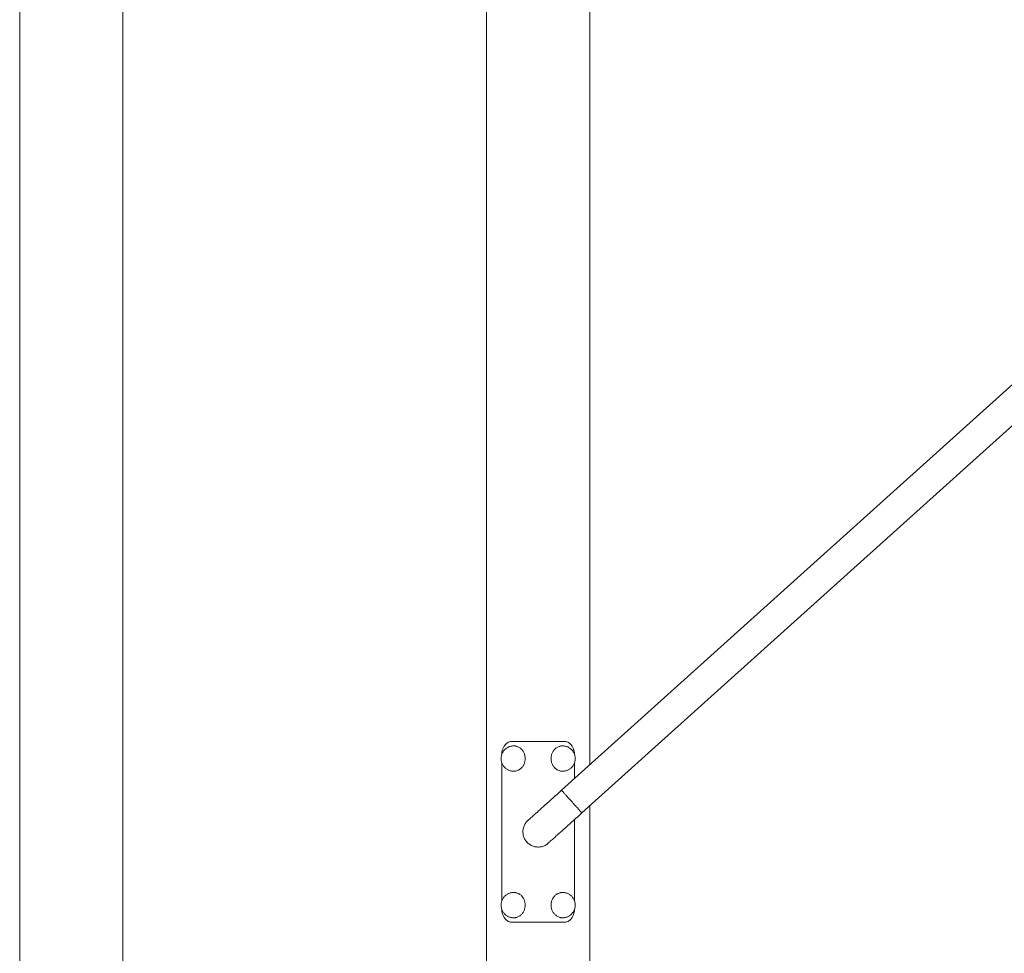
# Model space of a CAD drawing. Units: millimetres. Extents: x -10893 to -4806, y -5463 to 2060.
# Drawn here: x -7906 to -6817, y 291 to 1323 of the extents above; entities that cross this region are included whole.
import ezdxf

# ---------------------------------------------------------------- set-up
doc = ezdxf.new("R2010")
doc.units = ezdxf.units.MM
doc.header["$MEASUREMENT"] = 0
doc.layers.add('Wnętrze - Umeblowanie', color=7, linetype='Continuous')
doc.layers.add('Wnętrze - Umeblowanie_Nr_pióra__1', color=7, linetype='Continuous', lineweight=13)

# ---------------------------------------------------------------- blocks, each defined once
blk = doc.blocks.new('ElemPrzekroju_1')
at = {"layer": 'Wnętrze - Umeblowanie_Nr_pióra__1', "linetype": 'Continuous'}
for p, q in [((-7906.4, 1790), (-7906.4, 65)), ((-7792.4, 1790), (-7792.4, 65))]:
    blk.add_line(p, q, dxfattribs=at)
blk = doc.blocks.new('ElemPrzekroju_8')
at = {"layer": 'Wnętrze - Umeblowanie_Nr_pióra__1', "linetype": 'Continuous'}
for p, q in [((-7389.9, 1651), (-7389.9, 65)), ((-7275.9, 1462.4), (-7275.9, 499.2)), ((-7275.9, 453.8), (-7275.9, 65))]:
    blk.add_line(p, q, dxfattribs=at)
blk = doc.blocks.new('ElemPrzekroju_10')
at = {"layer": 'Wnętrze - Umeblowanie_Nr_pióra__1', "linetype": 'Continuous'}
for p, q in [((-6367.1, 1317.5), (-7307.1, 471.1)), ((-6366.9, 1317.2), (-6366.9, 1317.2)), ((-6366.8, 1317.1), (-6366.8, 1317.1)), ((-6366.6, 1316.8), (-6366.6, 1316.8)), ((-6366.4, 1316.6), (-6366.3, 1316.6)), ((-6366.1, 1316.3), (-6366.1, 1316.3)), ((-6365.7, 1315.9), (-6365.7, 1315.9)), ((-6365.4, 1315.5), (-6365.4, 1315.5)), ((-6365, 1315.1), (-6365, 1315.1)), ((-6364.6, 1314.6), (-6364.6, 1314.6)), ((-6364.1, 1314.1), (-6364.1, 1314.1)), ((-6363.6, 1313.5), (-6363.6, 1313.5)), ((-6363.1, 1312.9), (-6363.1, 1312.9)), ((-6362.5, 1312.3), (-6362.5, 1312.3)), ((-6361.9, 1311.6), (-6361.9, 1311.6)), ((-6361.3, 1311), (-6361.3, 1311)), ((-6360.7, 1310.3), (-6360.7, 1310.3)), ((-6360, 1309.5), (-6360, 1309.5)), ((-6359.4, 1308.8), (-6359.4, 1308.8)), ((-6358.7, 1308.1), (-6358.7, 1308)), ((-6358, 1307.3), (-6358, 1307.3)), ((-6357.3, 1306.5), (-6357.3, 1306.5)), ((-6356.6, 1305.7), (-6356.6, 1305.7)), ((-6355.9, 1304.9), (-6355.9, 1304.9)), ((-6355.2, 1304.2), (-6355.2, 1304.1)), ((-6354.5, 1303.4), (-6354.5, 1303.4)), ((-6353.8, 1302.6), (-6353.8, 1302.6)), ((-6353.1, 1301.8), (-6353.1, 1301.8)), ((-6352.4, 1301.1), (-6352.4, 1301.1)), ((-6351.7, 1300.3), (-6351.7, 1300.3)), ((-6351.1, 1299.6), (-6351.1, 1299.6)), ((-6350.4, 1298.9), (-6350.4, 1298.9)), ((-6349.8, 1298.2), (-6349.8, 1298.2)), ((-6349.2, 1297.6), (-6349.2, 1297.6)), ((-6348.7, 1297), (-6348.7, 1297)), ((-6348.2, 1296.4), (-6348.1, 1296.4)), ((-6344.6, 1292.4), (-7284.5, 446.1)), ((-6347.6, 1295.8), (-6347.6, 1295.8)), ((-6347.2, 1295.3), (-6347.2, 1295.3)), ((-6346.7, 1294.8), (-6346.7, 1294.8)), ((-6346.3, 1294.4), (-6346.3, 1294.4)), ((-6346, 1294), (-6346, 1294)), ((-6345.7, 1293.6), (-6345.7, 1293.6)), ((-6345.4, 1293.3), (-6345.4, 1293.3)), ((-6345.1, 1293), (-6345.1, 1293)), ((-6344.9, 1292.8), (-6344.9, 1292.8)), ((-6344.8, 1292.6), (-6344.8, 1292.6)), ((-6344.7, 1292.5), (-6344.7, 1292.5)), ((-6344.7, 1292.5), (-6344.6, 1292.4)), ((-6344.6, 1292.4), (-6344.6, 1292.4)), ((-7307.1, 471.1), (-7307.1, 471.1)), ((-7307.1, 471.1), (-7307, 471)), ((-7307, 471), (-7306.9, 470.9)), ((-7306.9, 470.9), (-7306.7, 470.7)), ((-7306.7, 470.7), (-7306.5, 470.5)), ((-7306.5, 470.5), (-7306.3, 470.2)), ((-7306.3, 470.2), (-7306, 469.9)), ((-7306, 469.9), (-7305.7, 469.6)), ((-7305.7, 469.6), (-7305.3, 469.2)), ((-7305.3, 469.2), (-7304.9, 468.7)), ((-7304.9, 468.7), (-7304.5, 468.3)), ((-7304.5, 468.3), (-7304, 467.7)), ((-7304, 467.7), (-7303.5, 467.2)), ((-7303.5, 467.2), (-7303, 466.6)), ((-7303, 466.6), (-7302.4, 466)), ((-7302.4, 466), (-7301.9, 465.3)), ((-7301.9, 465.3), (-7301.2, 464.6)), ((-7301.2, 464.6), (-7300.6, 463.9)), ((-7300.6, 463.9), (-7300, 463.2)), ((-7300, 463.2), (-7299.3, 462.5)), ((-7299.3, 462.5), (-7298.6, 461.7)), ((-7298.6, 461.7), (-7297.9, 460.9)), ((-7297.9, 460.9), (-7297.2, 460.2)), ((-7297.2, 460.2), (-7296.5, 459.4)), ((-7296.5, 459.4), (-7295.8, 458.6)), ((-7295.8, 458.6), (-7295.1, 457.8)), ((-7295.1, 457.8), (-7294.4, 457)), ((-7294.4, 457), (-7293.7, 456.3)), ((-7293.7, 456.3), (-7293, 455.5)), ((-7293, 455.5), (-7292.3, 454.7)), ((-7292.3, 454.7), (-7291.7, 454)), ((-7291.7, 454), (-7291, 453.3)), ((-7291, 453.3), (-7290.4, 452.6)), ((-7290.4, 452.6), (-7289.8, 451.9)), ((-7289.8, 451.9), (-7289.2, 451.2)), ((-7289.2, 451.2), (-7288.6, 450.6)), ((-7288.6, 450.6), (-7288.1, 450)), ((-7288.1, 450), (-7287.6, 449.5)), ((-7287.6, 449.5), (-7287.1, 449)), ((-7287.1, 449), (-7286.7, 448.5)), ((-7286.7, 448.5), (-7286.3, 448)), ((-7286.3, 448), (-7285.9, 447.6)), ((-7285.9, 447.6), (-7285.6, 447.3)), ((-7285.6, 447.3), (-7285.3, 447)), ((-7285.3, 447), (-7285.1, 446.7)), ((-7285.1, 446.7), (-7284.9, 446.5)), ((-7284.9, 446.5), (-7284.7, 446.3)), ((-7284.7, 446.3), (-7284.6, 446.2)), ((-7284.6, 446.2), (-7284.6, 446.1)), ((-7284.6, 446.1), (-7284.5, 446.1))]:
    blk.add_line(p, q, dxfattribs=at)
blk = doc.blocks.new('ElemPrzekroju_14')
at = {"layer": 'Wnętrze - Umeblowanie_Nr_pióra__1', "linetype": 'Continuous'}
for p, q in [((-7311.7, 466.9), (-7309.4, 469)), ((-7309.4, 469), (-7307.1, 471.1)), ((-7322.9, 456.9), (-7320.8, 458.8)), ((-7320.8, 458.8), (-7318.6, 460.8)), ((-7318.6, 460.8), (-7316.3, 462.8)), ((-7316.3, 462.8), (-7314.1, 464.9)), ((-7314.1, 464.9), (-7311.7, 466.9)), ((-7335.7, 445.3), (-7334.2, 446.7)), ((-7334.2, 446.7), (-7332.5, 448.2)), ((-7332.5, 448.2), (-7330.8, 449.8)), ((-7330.8, 449.8), (-7328.9, 451.5)), ((-7328.9, 451.5), (-7327, 453.2)), ((-7327, 453.2), (-7325, 455)), ((-7325, 455), (-7322.9, 456.9)), ((-7346.4, 435.3), (-7345.7, 436.2)), ((-7345.7, 436.2), (-7345, 436.9)), ((-7345, 436.9), (-7344.2, 437.7)), ((-7344.2, 437.7), (-7344, 437.9)), ((-7344.2, 437.7), (-7344.2, 437.7)), ((-7344, 437.9), (-7343.6, 438.3)), ((-7343.6, 438.3), (-7343.1, 438.7)), ((-7343.1, 438.7), (-7342.4, 439.3)), ((-7342.4, 439.3), (-7341.6, 440)), ((-7341.6, 440), (-7340.7, 440.9)), ((-7340.7, 440.9), (-7339.7, 441.8)), ((-7339.7, 441.8), (-7338.5, 442.9)), ((-7338.5, 442.9), (-7337.2, 444.1)), ((-7337.2, 444.1), (-7335.7, 445.3)), ((-7298.2, 433.8), (-7296, 435.7)), ((-7296, 435.7), (-7293.8, 437.8)), ((-7293.8, 437.8), (-7291.5, 439.8)), ((-7291.5, 439.8), (-7289.2, 441.9)), ((-7289.2, 441.9), (-7286.9, 444)), ((-7286.9, 444), (-7284.5, 446.1)), ((-7349.8, 426.6), (-7349.6, 427.6)), ((-7349.8, 425.5), (-7349.8, 426.6)), ((-7349.8, 424.4), (-7349.8, 425.5)), ((-7349.6, 427.6), (-7349.5, 428.6)), ((-7349.5, 428.6), (-7349.2, 429.7)), ((-7349.2, 429.7), (-7348.9, 430.7)), ((-7348.9, 430.7), (-7348.5, 431.7)), ((-7348.5, 431.7), (-7348.1, 432.6)), ((-7348.1, 432.6), (-7347.6, 433.6)), ((-7347.6, 433.6), (-7347, 434.5)), ((-7347, 434.5), (-7346.4, 435.3)), ((-7308.2, 424.8), (-7306.4, 426.4)), ((-7306.4, 426.4), (-7304.4, 428.2)), ((-7304.4, 428.2), (-7302.4, 430)), ((-7302.4, 430), (-7300.4, 431.8)), ((-7300.4, 431.8), (-7298.2, 433.8)), ((-7349.7, 423.4), (-7349.8, 424.4)), ((-7349.6, 422.3), (-7349.7, 423.4)), ((-7349.4, 421.3), (-7349.6, 422.3)), ((-7349.1, 420.3), (-7349.4, 421.3)), ((-7348.8, 419.3), (-7349.1, 420.3)), ((-7348.4, 418.3), (-7348.8, 419.3)), ((-7347.9, 417.3), (-7348.4, 418.3)), ((-7347.4, 416.4), (-7347.9, 417.3)), ((-7346.8, 415.5), (-7347.4, 416.4)), ((-7346.2, 414.7), (-7346.8, 415.5)), ((-7345.5, 413.9), (-7346.2, 414.7)), ((-7320.5, 413.7), (-7319.9, 414.3)), ((-7319.9, 414.3), (-7319.1, 415)), ((-7319.1, 415), (-7318.2, 415.8)), ((-7318.2, 415.8), (-7317.1, 416.8)), ((-7317.1, 416.8), (-7315.9, 417.8)), ((-7315.9, 417.8), (-7314.6, 419)), ((-7314.6, 419), (-7313.2, 420.3)), ((-7313.2, 420.3), (-7311.6, 421.7)), ((-7311.6, 421.7), (-7310, 423.2)), ((-7310, 423.2), (-7308.2, 424.8)), ((-7344.8, 413.1), (-7345.5, 413.9)), ((-7344, 412.4), (-7344.8, 413.1)), ((-7343.2, 411.7), (-7344, 412.4)), ((-7342.3, 411.1), (-7343.2, 411.7)), ((-7341.4, 410.6), (-7342.3, 411.1)), ((-7340.5, 410.1), (-7341.4, 410.6)), ((-7339.5, 409.6), (-7340.5, 410.1)), ((-7338.5, 409.2), (-7339.5, 409.6)), ((-7337.5, 408.9), (-7338.5, 409.2)), ((-7336.5, 408.7), (-7337.5, 408.9)), ((-7335.4, 408.5), (-7336.5, 408.7)), ((-7334.4, 408.4), (-7335.4, 408.5)), ((-7333.3, 408.3), (-7334.4, 408.4)), ((-7332.3, 408.3), (-7333.3, 408.3)), ((-7331.2, 408.4), (-7332.3, 408.3)), ((-7330.2, 408.5), (-7331.2, 408.4)), ((-7329.1, 408.7), (-7330.2, 408.5)), ((-7328.1, 409), (-7329.1, 408.7)), ((-7327.1, 409.4), (-7328.1, 409)), ((-7326.1, 409.8), (-7327.1, 409.4)), ((-7325.2, 410.2), (-7326.1, 409.8)), ((-7324.2, 410.7), (-7325.2, 410.2)), ((-7323.4, 411.3), (-7324.2, 410.7)), ((-7322.5, 411.9), (-7323.4, 411.3)), ((-7321.7, 412.6), (-7322.5, 411.9)), ((-7321.7, 412.6), (-7321.6, 412.7)), ((-7321.6, 412.7), (-7321.4, 412.9)), ((-7321.4, 412.9), (-7321, 413.2)), ((-7321, 413.2), (-7320.5, 413.7))]:
    blk.add_line(p, q, dxfattribs=at)
blk = doc.blocks.new('ElemPrzekroju_15')
at = {"layer": 'Wnętrze - Umeblowanie_Nr_pióra__1', "linetype": 'Continuous'}
for p, q in [((-7367.5, 523.1), (-7369.2, 521.6)), ((-7365.7, 524.3), (-7367.5, 523.1)), ((-7365.6, 524.3), (-7365.7, 524.3)), ((-7363.5, 524.9), (-7365.6, 524.3)), ((-7361.1, 525.2), (-7363.5, 524.9)), ((-7357, 525.2), (-7361.1, 525.2)), ((-7347.7, 525.2), (-7357, 525.2)), ((-7337.9, 525.2), (-7347.7, 525.2)), ((-7327.9, 525.2), (-7337.9, 525.2)), ((-7318.1, 525.2), (-7327.9, 525.2)), ((-7308.8, 525.2), (-7318.1, 525.2)), ((-7304.8, 525.2), (-7308.8, 525.2)), ((-7304.8, 525.2), (-7302.5, 524.9)), ((-7302.5, 524.9), (-7300.2, 524.3)), ((-7300.2, 524.3), (-7298.4, 523.1)), ((-7300.2, 524.3), (-7300.2, 524.3)), ((-7298.4, 523.1), (-7296.7, 521.6)), ((-7373.1, 512.8), (-7373.2, 511.3)), ((-7372.6, 515.3), (-7373.1, 512.8)), ((-7371.8, 517.7), (-7372.6, 515.3)), ((-7370.6, 519.8), (-7371.8, 517.7)), ((-7369.2, 521.6), (-7370.6, 519.8)), ((-7296.7, 521.6), (-7295.3, 519.8)), ((-7295.3, 519.8), (-7294.2, 517.7)), ((-7294.2, 517.7), (-7293.3, 515.3)), ((-7293.3, 515.3), (-7292.8, 512.8)), ((-7292.8, 512.8), (-7292.7, 510.8)), ((-7373.2, 511.3), (-7373.3, 510.6)), ((-7373.3, 348.4), (-7373.3, 501.8)), ((-7292.6, 484.2), (-7292.6, 501.7)), ((-7292.6, 348.5), (-7292.6, 438.8)), ((-7373.2, 339), (-7373.3, 339.7)), ((-7373.2, 339), (-7373.1, 337.6)), ((-7292.8, 337.6), (-7292.7, 339.5)), ((-7372.6, 335), (-7373.1, 337.6)), ((-7371.8, 332.7), (-7372.6, 335)), ((-7370.6, 330.5), (-7371.8, 332.7)), ((-7369.2, 328.7), (-7370.6, 330.5)), ((-7367.5, 327.2), (-7369.2, 328.7)), ((-7365.7, 326.1), (-7367.5, 327.2)), ((-7300.2, 326.1), (-7298.4, 327.2)), ((-7298.4, 327.2), (-7296.7, 328.7)), ((-7296.7, 328.7), (-7295.3, 330.5)), ((-7295.3, 330.5), (-7294.2, 332.7)), ((-7294.2, 332.7), (-7293.3, 335)), ((-7293.3, 335), (-7292.8, 337.6)), ((-7365.6, 326), (-7365.7, 326.1)), ((-7365.6, 326), (-7363.5, 325.4)), ((-7361.1, 325.2), (-7363.5, 325.4)), ((-7357, 325.2), (-7361.1, 325.2)), ((-7347.7, 325.2), (-7357, 325.2)), ((-7337.9, 325.2), (-7347.7, 325.2)), ((-7327.9, 325.2), (-7337.9, 325.2)), ((-7318.1, 325.2), (-7327.9, 325.2)), ((-7308.8, 325.2), (-7318.1, 325.2)), ((-7304.8, 325.2), (-7308.8, 325.2)), ((-7304.8, 325.2), (-7302.5, 325.4)), ((-7302.5, 325.4), (-7300.2, 326.1)), ((-7300.2, 326.1), (-7300.2, 326.1))]:
    blk.add_line(p, q, dxfattribs=at)
blk = doc.blocks.new('ElemPrzekroju_16')
at = {"layer": 'Wnętrze - Umeblowanie_Nr_pióra__1', "linetype": 'Continuous'}
for p, q in [((-7357.6, 520.2), (-7360, 520.2)), ((-7357.6, 492.2), (-7360, 492.2))]:
    blk.add_line(p, q, dxfattribs=at)
blk = doc.blocks.new('ElemPrzekroju_17')
at = {"layer": 'Wnętrze - Umeblowanie_Nr_pióra__1', "linetype": 'Continuous'}
for p, q in [((-7372.5, 512.4), (-7372.9, 511.7)), ((-7372.1, 513.2), (-7372.5, 512.4)), ((-7371.7, 513.8), (-7372.1, 513.2)), ((-7371.7, 513.8), (-7371.6, 514)), ((-7371.1, 514.7), (-7371.6, 514)), ((-7370.6, 515.3), (-7371.1, 514.7)), ((-7370.1, 515.9), (-7370.6, 515.3)), ((-7369.5, 516.4), (-7370.1, 515.9)), ((-7369.5, 516.4), (-7369.3, 516.6)), ((-7368.7, 517.1), (-7369.3, 516.6)), ((-7368.1, 517.6), (-7368.7, 517.1)), ((-7367.4, 518.1), (-7368.1, 517.6)), ((-7367.4, 518.1), (-7367.1, 518.2)), ((-7366.4, 518.6), (-7367.1, 518.2)), ((-7365.7, 519), (-7366.4, 518.6)), ((-7365.7, 519), (-7365.4, 519.1)), ((-7364.6, 519.4), (-7365.4, 519.1)), ((-7363.9, 519.6), (-7364.6, 519.4)), ((-7363.1, 519.8), (-7363.9, 519.6)), ((-7363.1, 519.8), (-7362.8, 519.9)), ((-7362, 520), (-7362.8, 519.9)), ((-7361.2, 520.1), (-7362, 520)), ((-7361.2, 520.1), (-7360.8, 520.2)), ((-7360, 520.2), (-7360.8, 520.2)), ((-7359.2, 520.2), (-7360, 520.2)), ((-7358.4, 520.1), (-7359.2, 520.2)), ((-7357.6, 519.9), (-7358.4, 520.1)), ((-7356.8, 519.7), (-7357.6, 519.9)), ((-7356.1, 519.5), (-7356.8, 519.7)), ((-7355.3, 519.2), (-7356.1, 519.5)), ((-7354.6, 518.8), (-7355.3, 519.2)), ((-7353.9, 518.4), (-7354.6, 518.8)), ((-7353.2, 518), (-7353.9, 518.4)), ((-7352.5, 517.5), (-7353.2, 518)), ((-7351.9, 517), (-7352.5, 517.5)), ((-7351.3, 516.4), (-7351.9, 517)), ((-7350.7, 515.8), (-7351.3, 516.4)), ((-7350.2, 515.1), (-7350.7, 515.8)), ((-7349.7, 514.4), (-7350.2, 515.1)), ((-7349.2, 513.7), (-7349.7, 514.4)), ((-7348.8, 512.9), (-7349.2, 513.7)), ((-7348.5, 512.1), (-7348.8, 512.9)), ((-7348.1, 511.3), (-7348.5, 512.1)), ((-7373.9, 507.8), (-7374, 507)), ((-7374, 507), (-7374, 506.2)), ((-7374, 506.2), (-7374, 505.4)), ((-7374, 505.4), (-7373.9, 504.6)), ((-7373.8, 508.6), (-7373.9, 507.8)), ((-7373.9, 504.6), (-7373.8, 503.8)), ((-7373.6, 509.3), (-7373.8, 508.6)), ((-7373.8, 503.8), (-7373.6, 503)), ((-7373.4, 510.1), (-7373.6, 509.3)), ((-7373.6, 503), (-7373.4, 502.3)), ((-7373.2, 511), (-7373.4, 510.2)), ((-7373.4, 510.1), (-7373.4, 510.2)), ((-7373.4, 502.3), (-7373.4, 502.2)), ((-7373.4, 502.2), (-7373.2, 501.4)), ((-7372.9, 511.7), (-7373.2, 511)), ((-7373.2, 501.4), (-7372.9, 500.6)), ((-7348.5, 500.2), (-7348.1, 501)), ((-7347.9, 510.5), (-7348.1, 511.3)), ((-7348.1, 501), (-7347.9, 501.9)), ((-7347.6, 509.7), (-7347.9, 510.5)), ((-7347.9, 501.9), (-7347.6, 502.7)), ((-7347.5, 508.8), (-7347.6, 509.7)), ((-7347.6, 502.7), (-7347.5, 503.6)), ((-7347.3, 507.9), (-7347.5, 508.8)), ((-7347.5, 503.6), (-7347.3, 504.4)), ((-7347.3, 507.1), (-7347.3, 507.9)), ((-7347.2, 506.2), (-7347.3, 507.1)), ((-7347.3, 505.3), (-7347.2, 506.2)), ((-7347.3, 504.4), (-7347.3, 505.3)), ((-7372.9, 500.6), (-7372.5, 499.9)), ((-7372.5, 499.9), (-7372.1, 499.2)), ((-7372.1, 499.2), (-7371.7, 498.5)), ((-7371.7, 498.5), (-7371.6, 498.4)), ((-7371.6, 498.4), (-7371.1, 497.7)), ((-7371.1, 497.7), (-7370.6, 497.1)), ((-7370.6, 497.1), (-7370.1, 496.5)), ((-7370.1, 496.5), (-7369.5, 495.9)), ((-7369.5, 495.9), (-7369.3, 495.7)), ((-7369.3, 495.7), (-7368.7, 495.2)), ((-7368.7, 495.2), (-7368.1, 494.7)), ((-7368.1, 494.7), (-7367.4, 494.3)), ((-7367.4, 494.3), (-7367.1, 494.1)), ((-7367.1, 494.1), (-7366.4, 493.7)), ((-7366.4, 493.7), (-7365.7, 493.4)), ((-7365.7, 493.4), (-7365.4, 493.3)), ((-7365.4, 493.3), (-7364.6, 493)), ((-7364.6, 493), (-7363.9, 492.7)), ((-7363.9, 492.7), (-7363.1, 492.5)), ((-7363.1, 492.5), (-7362.8, 492.5)), ((-7362.8, 492.5), (-7362, 492.3)), ((-7362, 492.3), (-7361.2, 492.2)), ((-7361.2, 492.2), (-7360.8, 492.2)), ((-7360.8, 492.2), (-7360, 492.2)), ((-7360, 492.2), (-7359.2, 492.2)), ((-7359.2, 492.2), (-7358.4, 492.3)), ((-7358.4, 492.3), (-7357.6, 492.4)), ((-7357.6, 492.4), (-7356.8, 492.6)), ((-7356.8, 492.6), (-7356.1, 492.9)), ((-7356.1, 492.9), (-7355.3, 493.2)), ((-7355.3, 493.2), (-7354.6, 493.5)), ((-7354.6, 493.5), (-7353.9, 493.9)), ((-7353.9, 493.9), (-7353.2, 494.4)), ((-7353.2, 494.4), (-7352.5, 494.9)), ((-7352.5, 494.9), (-7351.9, 495.4)), ((-7351.9, 495.4), (-7351.3, 496)), ((-7351.3, 496), (-7350.7, 496.6)), ((-7350.7, 496.6), (-7350.2, 497.3)), ((-7350.2, 497.3), (-7349.7, 497.9)), ((-7349.7, 497.9), (-7349.2, 498.7)), ((-7349.2, 498.7), (-7348.8, 499.4)), ((-7348.8, 499.4), (-7348.5, 500.2))]:
    blk.add_line(p, q, dxfattribs=at)
blk = doc.blocks.new('ElemPrzekroju_18')
at = {"layer": 'Wnętrze - Umeblowanie_Nr_pióra__1', "linetype": 'Continuous'}
for p, q in [((-7357.6, 358.1), (-7360, 358.1)), ((-7357.6, 330.1), (-7360, 330.1))]:
    blk.add_line(p, q, dxfattribs=at)
blk = doc.blocks.new('ElemPrzekroju_19')
at = {"layer": 'Wnętrze - Umeblowanie_Nr_pióra__1', "linetype": 'Continuous'}
for p, q in [((-7373.1, 348.9), (-7373.4, 348.1)), ((-7372.8, 349.6), (-7373.1, 348.9)), ((-7372.5, 350.4), (-7372.8, 349.6)), ((-7372.1, 351.1), (-7372.5, 350.4)), ((-7371.7, 351.7), (-7372.1, 351.1)), ((-7371.7, 351.7), (-7371.6, 351.9)), ((-7371.1, 352.6), (-7371.6, 351.9)), ((-7370.6, 353.2), (-7371.1, 352.6)), ((-7370.1, 353.8), (-7370.6, 353.2)), ((-7369.5, 354.3), (-7370.1, 353.8)), ((-7369.5, 354.3), (-7369.3, 354.5)), ((-7368.7, 355.1), (-7369.3, 354.5)), ((-7368, 355.5), (-7368.7, 355.1)), ((-7367.4, 356), (-7368, 355.5)), ((-7367.4, 356), (-7367.1, 356.1)), ((-7366.4, 356.5), (-7367.1, 356.1)), ((-7365.7, 356.9), (-7366.4, 356.5)), ((-7365.7, 356.9), (-7365.4, 357)), ((-7364.6, 357.3), (-7365.4, 357)), ((-7363.9, 357.5), (-7364.6, 357.3)), ((-7363.1, 357.7), (-7363.9, 357.5)), ((-7363.1, 357.7), (-7362.7, 357.8)), ((-7362, 358), (-7362.7, 357.8)), ((-7361.2, 358), (-7362, 358)), ((-7361.2, 358), (-7360.8, 358.1)), ((-7360, 358.1), (-7360.8, 358.1)), ((-7359.2, 358.1), (-7360, 358.1)), ((-7358.4, 358), (-7359.2, 358.1)), ((-7357.6, 357.8), (-7358.4, 358)), ((-7356.8, 357.6), (-7357.6, 357.8)), ((-7356.1, 357.4), (-7356.8, 357.6)), ((-7355.3, 357.1), (-7356.1, 357.4)), ((-7354.6, 356.8), (-7355.3, 357.1)), ((-7353.9, 356.4), (-7354.6, 356.8)), ((-7353.2, 355.9), (-7353.9, 356.4)), ((-7352.5, 355.4), (-7353.2, 355.9)), ((-7351.9, 354.9), (-7352.5, 355.4)), ((-7351.3, 354.3), (-7351.9, 354.9)), ((-7350.7, 353.7), (-7351.3, 354.3)), ((-7350.2, 353), (-7350.7, 353.7)), ((-7349.7, 352.3), (-7350.2, 353)), ((-7349.2, 351.6), (-7349.7, 352.3)), ((-7348.8, 350.8), (-7349.2, 351.6)), ((-7348.5, 350), (-7348.8, 350.8)), ((-7348.1, 349.2), (-7348.5, 350)), ((-7347.9, 348.4), (-7348.1, 349.2)), ((-7373.9, 345.7), (-7374, 344.9)), ((-7374, 344.9), (-7374, 344.1)), ((-7374, 344.1), (-7374, 343.3)), ((-7374, 343.3), (-7373.9, 342.5)), ((-7373.8, 346.5), (-7373.9, 345.7)), ((-7373.9, 342.5), (-7373.8, 341.7)), ((-7373.6, 347.2), (-7373.8, 346.5)), ((-7373.8, 341.7), (-7373.6, 340.9)), ((-7373.4, 348), (-7373.6, 347.2)), ((-7373.6, 340.9), (-7373.4, 340.2)), ((-7373.4, 348), (-7373.4, 348.1)), ((-7373.4, 340.2), (-7373.4, 340.1)), ((-7373.4, 340.1), (-7373.1, 339.3)), ((-7373.1, 339.3), (-7372.8, 338.5)), ((-7372.8, 338.5), (-7372.5, 337.8)), ((-7372.5, 337.8), (-7372.1, 337.1)), ((-7348.8, 337.3), (-7348.5, 338.1)), ((-7348.5, 338.1), (-7348.1, 338.9)), ((-7348.1, 338.9), (-7347.9, 339.8)), ((-7347.6, 347.6), (-7347.9, 348.4)), ((-7347.9, 339.8), (-7347.6, 340.6)), ((-7347.5, 346.7), (-7347.6, 347.6)), ((-7347.6, 340.6), (-7347.5, 341.5)), ((-7347.3, 345.8), (-7347.5, 346.7)), ((-7347.5, 341.5), (-7347.3, 342.3)), ((-7347.3, 345), (-7347.3, 345.8)), ((-7347.2, 344.1), (-7347.3, 345)), ((-7347.3, 343.2), (-7347.2, 344.1)), ((-7347.3, 342.3), (-7347.3, 343.2)), ((-7372.1, 337.1), (-7371.7, 336.4)), ((-7371.7, 336.4), (-7371.6, 336.3)), ((-7371.6, 336.3), (-7371.1, 335.6)), ((-7371.1, 335.6), (-7370.6, 335)), ((-7370.6, 335), (-7370.1, 334.4)), ((-7370.1, 334.4), (-7369.5, 333.8)), ((-7369.5, 333.8), (-7369.3, 333.6)), ((-7369.3, 333.6), (-7368.7, 333.1)), ((-7368.7, 333.1), (-7368, 332.6)), ((-7368, 332.6), (-7367.4, 332.2)), ((-7367.4, 332.2), (-7367.1, 332)), ((-7367.1, 332), (-7366.4, 331.6)), ((-7366.4, 331.6), (-7365.7, 331.3)), ((-7365.7, 331.3), (-7365.4, 331.2)), ((-7365.4, 331.2), (-7364.6, 330.9)), ((-7364.6, 330.9), (-7363.9, 330.6)), ((-7363.9, 330.6), (-7363.1, 330.4)), ((-7363.1, 330.4), (-7362.7, 330.4)), ((-7362.7, 330.4), (-7362, 330.2)), ((-7362, 330.2), (-7361.2, 330.1)), ((-7361.2, 330.1), (-7360.8, 330.1)), ((-7360.8, 330.1), (-7360, 330.1)), ((-7360, 330.1), (-7359.2, 330.1)), ((-7359.2, 330.1), (-7358.4, 330.2)), ((-7358.4, 330.2), (-7357.6, 330.3)), ((-7357.6, 330.3), (-7356.8, 330.5)), ((-7356.8, 330.5), (-7356.1, 330.8)), ((-7356.1, 330.8), (-7355.3, 331.1)), ((-7355.3, 331.1), (-7354.6, 331.4)), ((-7354.6, 331.4), (-7353.9, 331.8)), ((-7353.9, 331.8), (-7353.2, 332.3)), ((-7353.2, 332.3), (-7352.5, 332.8)), ((-7352.5, 332.8), (-7351.9, 333.3)), ((-7351.9, 333.3), (-7351.3, 333.9)), ((-7351.3, 333.9), (-7350.7, 334.5)), ((-7350.7, 334.5), (-7350.2, 335.2)), ((-7350.2, 335.2), (-7349.7, 335.9)), ((-7349.7, 335.9), (-7349.2, 336.6)), ((-7349.2, 336.6), (-7348.8, 337.3))]:
    blk.add_line(p, q, dxfattribs=at)
blk = doc.blocks.new('ElemPrzekroju_20')
at = {"layer": 'Wnętrze - Umeblowanie_Nr_pióra__1', "linetype": 'Continuous'}
for p, q in [((-7308.3, 520.2), (-7305.9, 520.2)), ((-7308.3, 492.2), (-7305.9, 492.2))]:
    blk.add_line(p, q, dxfattribs=at)
blk = doc.blocks.new('ElemPrzekroju_21')
at = {"layer": 'Wnętrze - Umeblowanie_Nr_pióra__1', "linetype": 'Continuous'}
for p, q in [((-7317.7, 511.3), (-7317.4, 512.1)), ((-7317.4, 512.1), (-7317.1, 512.9)), ((-7317.1, 512.9), (-7316.7, 513.7)), ((-7316.7, 513.7), (-7316.2, 514.4)), ((-7316.2, 514.4), (-7315.7, 515.1)), ((-7315.7, 515.1), (-7315.2, 515.8)), ((-7315.2, 515.8), (-7314.6, 516.4)), ((-7314.6, 516.4), (-7314, 517)), ((-7314, 517), (-7313.4, 517.5)), ((-7313.4, 517.5), (-7312.7, 518)), ((-7312.7, 518), (-7312, 518.4)), ((-7312, 518.4), (-7311.3, 518.8)), ((-7311.3, 518.8), (-7310.6, 519.2)), ((-7310.6, 519.2), (-7309.8, 519.5)), ((-7309.8, 519.5), (-7309.1, 519.7)), ((-7309.1, 519.7), (-7308.3, 519.9)), ((-7308.3, 519.9), (-7307.5, 520.1)), ((-7307.5, 520.1), (-7306.7, 520.2)), ((-7306.7, 520.2), (-7305.9, 520.2)), ((-7305.9, 520.2), (-7305.1, 520.2)), ((-7304.7, 520.1), (-7305.1, 520.2)), ((-7304.7, 520.1), (-7303.9, 520)), ((-7303.9, 520), (-7303.1, 519.9)), ((-7302.8, 519.8), (-7303.1, 519.9)), ((-7302.8, 519.8), (-7302, 519.6)), ((-7302, 519.6), (-7301.2, 519.4)), ((-7301.2, 519.4), (-7300.5, 519.1)), ((-7300.2, 519), (-7300.5, 519.1)), ((-7300.2, 519), (-7299.5, 518.6)), ((-7299.5, 518.6), (-7298.8, 518.2)), ((-7298.5, 518.1), (-7298.8, 518.2)), ((-7298.5, 518.1), (-7297.8, 517.6)), ((-7297.8, 517.6), (-7297.2, 517.1)), ((-7297.2, 517.1), (-7296.6, 516.6)), ((-7296.4, 516.4), (-7296.6, 516.6)), ((-7296.4, 516.4), (-7295.8, 515.9)), ((-7295.8, 515.9), (-7295.3, 515.3)), ((-7295.3, 515.3), (-7294.7, 514.7)), ((-7294.7, 514.7), (-7294.3, 514)), ((-7294.2, 513.8), (-7294.3, 514)), ((-7294.2, 513.8), (-7293.7, 513.2)), ((-7293.7, 513.2), (-7293.4, 512.4)), ((-7293.4, 512.4), (-7293, 511.7)), ((-7318.6, 507.1), (-7318.5, 507.9)), ((-7318.6, 506.2), (-7318.6, 507.1)), ((-7318.6, 505.3), (-7318.6, 506.2)), ((-7318.5, 504.4), (-7318.6, 505.3)), ((-7318.5, 507.9), (-7318.4, 508.8)), ((-7318.4, 503.6), (-7318.5, 504.4)), ((-7318.4, 508.8), (-7318.2, 509.7)), ((-7318.2, 502.7), (-7318.4, 503.6)), ((-7318.2, 509.7), (-7318, 510.5)), ((-7318, 501.9), (-7318.2, 502.7)), ((-7318, 510.5), (-7317.7, 511.3)), ((-7317.7, 501), (-7318, 501.9)), ((-7317.4, 500.2), (-7317.7, 501)), ((-7293, 511.7), (-7292.7, 511)), ((-7292.7, 501.4), (-7293, 500.6)), ((-7292.7, 511), (-7292.5, 510.2)), ((-7292.5, 502.2), (-7292.7, 501.4)), ((-7292.4, 510.1), (-7292.5, 510.2)), ((-7292.4, 502.3), (-7292.5, 502.2)), ((-7292.4, 510.1), (-7292.2, 509.3)), ((-7292.2, 503), (-7292.4, 502.3)), ((-7292.2, 509.3), (-7292.1, 508.6)), ((-7292.1, 503.8), (-7292.2, 503)), ((-7292.1, 508.6), (-7292, 507.8)), ((-7292, 504.6), (-7292.1, 503.8)), ((-7292, 507.8), (-7291.9, 507)), ((-7291.9, 505.4), (-7292, 504.6)), ((-7291.9, 507), (-7291.9, 506.2)), ((-7291.9, 506.2), (-7291.9, 505.4)), ((-7317.1, 499.4), (-7317.4, 500.2)), ((-7316.7, 498.7), (-7317.1, 499.4)), ((-7316.2, 497.9), (-7316.7, 498.7)), ((-7315.7, 497.3), (-7316.2, 497.9)), ((-7315.2, 496.6), (-7315.7, 497.3)), ((-7314.6, 496), (-7315.2, 496.6)), ((-7314, 495.4), (-7314.6, 496)), ((-7313.4, 494.9), (-7314, 495.4)), ((-7312.7, 494.4), (-7313.4, 494.9)), ((-7312, 493.9), (-7312.7, 494.4)), ((-7311.3, 493.5), (-7312, 493.9)), ((-7310.6, 493.2), (-7311.3, 493.5)), ((-7309.8, 492.9), (-7310.6, 493.2)), ((-7309.1, 492.6), (-7309.8, 492.9)), ((-7308.3, 492.4), (-7309.1, 492.6)), ((-7307.5, 492.3), (-7308.3, 492.4)), ((-7306.7, 492.2), (-7307.5, 492.3)), ((-7305.9, 492.2), (-7306.7, 492.2)), ((-7305.1, 492.2), (-7305.9, 492.2)), ((-7304.7, 492.2), (-7305.1, 492.2)), ((-7303.9, 492.3), (-7304.7, 492.2)), ((-7303.1, 492.5), (-7303.9, 492.3)), ((-7302.8, 492.5), (-7303.1, 492.5)), ((-7302, 492.7), (-7302.8, 492.5)), ((-7301.2, 493), (-7302, 492.7)), ((-7300.5, 493.3), (-7301.2, 493)), ((-7300.2, 493.4), (-7300.5, 493.3)), ((-7299.5, 493.7), (-7300.2, 493.4)), ((-7298.8, 494.1), (-7299.5, 493.7)), ((-7298.5, 494.3), (-7298.8, 494.1)), ((-7297.8, 494.7), (-7298.5, 494.3)), ((-7297.2, 495.2), (-7297.8, 494.7)), ((-7296.6, 495.7), (-7297.2, 495.2)), ((-7296.4, 495.9), (-7296.6, 495.7)), ((-7295.8, 496.5), (-7296.4, 495.9)), ((-7295.3, 497.1), (-7295.8, 496.5)), ((-7294.7, 497.7), (-7295.3, 497.1)), ((-7294.3, 498.4), (-7294.7, 497.7)), ((-7294.2, 498.5), (-7294.3, 498.4)), ((-7293.7, 499.2), (-7294.2, 498.5)), ((-7293.4, 499.9), (-7293.7, 499.2)), ((-7293, 500.6), (-7293.4, 499.9))]:
    blk.add_line(p, q, dxfattribs=at)
blk = doc.blocks.new('ElemPrzekroju_22')
at = {"layer": 'Wnętrze - Umeblowanie_Nr_pióra__1', "linetype": 'Continuous'}
for p, q in [((-7308.3, 358.1), (-7305.9, 358.1)), ((-7308.3, 330.1), (-7305.9, 330.1))]:
    blk.add_line(p, q, dxfattribs=at)
blk = doc.blocks.new('ElemPrzekroju_23')
at = {"layer": 'Wnętrze - Umeblowanie_Nr_pióra__1', "linetype": 'Continuous'}
for p, q in [((-7318, 348.4), (-7317.7, 349.2)), ((-7317.7, 349.2), (-7317.4, 350)), ((-7317.4, 350), (-7317.1, 350.8)), ((-7317.1, 350.8), (-7316.7, 351.6)), ((-7316.7, 351.6), (-7316.2, 352.3)), ((-7316.2, 352.3), (-7315.7, 353)), ((-7315.7, 353), (-7315.2, 353.7)), ((-7315.2, 353.7), (-7314.6, 354.3)), ((-7314.6, 354.3), (-7314, 354.9)), ((-7314, 354.9), (-7313.4, 355.4)), ((-7313.4, 355.4), (-7312.7, 355.9)), ((-7312.7, 355.9), (-7312, 356.4)), ((-7312, 356.4), (-7311.3, 356.8)), ((-7311.3, 356.8), (-7310.6, 357.1)), ((-7310.6, 357.1), (-7309.8, 357.4)), ((-7309.8, 357.4), (-7309.1, 357.6)), ((-7309.1, 357.6), (-7308.3, 357.8)), ((-7308.3, 357.8), (-7307.5, 358)), ((-7307.5, 358), (-7306.7, 358.1)), ((-7306.7, 358.1), (-7305.9, 358.1)), ((-7305.9, 358.1), (-7305.1, 358.1)), ((-7304.7, 358), (-7305.1, 358.1)), ((-7304.7, 358), (-7303.9, 358)), ((-7303.9, 358), (-7303.1, 357.8)), ((-7302.8, 357.7), (-7303.1, 357.8)), ((-7302.8, 357.7), (-7302, 357.5)), ((-7302, 357.5), (-7301.3, 357.3)), ((-7301.3, 357.3), (-7300.5, 357)), ((-7300.2, 356.9), (-7300.5, 357)), ((-7300.2, 356.9), (-7299.5, 356.5)), ((-7299.5, 356.5), (-7298.8, 356.1)), ((-7298.5, 356), (-7298.8, 356.1)), ((-7298.5, 356), (-7297.8, 355.5)), ((-7297.8, 355.5), (-7297.2, 355.1)), ((-7297.2, 355.1), (-7296.6, 354.5)), ((-7296.4, 354.3), (-7296.6, 354.5)), ((-7296.4, 354.3), (-7295.8, 353.8)), ((-7295.8, 353.8), (-7295.3, 353.2)), ((-7295.3, 353.2), (-7294.8, 352.6)), ((-7294.8, 352.6), (-7294.3, 351.9)), ((-7294.2, 351.7), (-7294.3, 351.9)), ((-7294.2, 351.7), (-7293.8, 351.1)), ((-7293.8, 351.1), (-7293.4, 350.4)), ((-7293.4, 350.4), (-7293, 349.6)), ((-7293, 349.6), (-7292.7, 348.9)), ((-7292.7, 348.9), (-7292.5, 348.1)), ((-7318.6, 345), (-7318.5, 345.8)), ((-7318.6, 344.1), (-7318.6, 345)), ((-7318.6, 343.2), (-7318.6, 344.1)), ((-7318.5, 342.3), (-7318.6, 343.2)), ((-7318.5, 345.8), (-7318.4, 346.7)), ((-7318.4, 341.5), (-7318.5, 342.3)), ((-7318.4, 346.7), (-7318.2, 347.6)), ((-7318.2, 340.6), (-7318.4, 341.5)), ((-7318.2, 347.6), (-7318, 348.4)), ((-7318, 339.8), (-7318.2, 340.6)), ((-7317.7, 338.9), (-7318, 339.8)), ((-7317.4, 338.1), (-7317.7, 338.9)), ((-7317.1, 337.3), (-7317.4, 338.1)), ((-7293.4, 337.8), (-7293.8, 337.1)), ((-7293, 338.5), (-7293.4, 337.8)), ((-7292.7, 339.3), (-7293, 338.5)), ((-7292.5, 340.1), (-7292.7, 339.3)), ((-7292.5, 348), (-7292.5, 348.1)), ((-7292.5, 348), (-7292.3, 347.2)), ((-7292.3, 340.9), (-7292.5, 340.2)), ((-7292.5, 340.2), (-7292.5, 340.1)), ((-7292.3, 347.2), (-7292.1, 346.5)), ((-7292.1, 341.7), (-7292.3, 340.9)), ((-7292.1, 346.5), (-7292, 345.7)), ((-7292, 342.5), (-7292.1, 341.7)), ((-7292, 345.7), (-7291.9, 344.9)), ((-7291.9, 343.3), (-7292, 342.5)), ((-7291.9, 344.9), (-7291.9, 344.1)), ((-7291.9, 344.1), (-7291.9, 343.3)), ((-7316.7, 336.6), (-7317.1, 337.3)), ((-7316.2, 335.9), (-7316.7, 336.6)), ((-7315.7, 335.2), (-7316.2, 335.9)), ((-7315.2, 334.5), (-7315.7, 335.2)), ((-7314.6, 333.9), (-7315.2, 334.5)), ((-7314, 333.3), (-7314.6, 333.9)), ((-7313.4, 332.8), (-7314, 333.3)), ((-7312.7, 332.3), (-7313.4, 332.8)), ((-7312, 331.8), (-7312.7, 332.3)), ((-7311.3, 331.4), (-7312, 331.8)), ((-7310.6, 331.1), (-7311.3, 331.4)), ((-7309.8, 330.8), (-7310.6, 331.1)), ((-7309.1, 330.5), (-7309.8, 330.8)), ((-7308.3, 330.3), (-7309.1, 330.5)), ((-7307.5, 330.2), (-7308.3, 330.3)), ((-7306.7, 330.1), (-7307.5, 330.2)), ((-7305.9, 330.1), (-7306.7, 330.1)), ((-7305.1, 330.1), (-7305.9, 330.1)), ((-7304.7, 330.1), (-7305.1, 330.1)), ((-7303.9, 330.2), (-7304.7, 330.1)), ((-7303.1, 330.4), (-7303.9, 330.2)), ((-7302.8, 330.4), (-7303.1, 330.4)), ((-7302, 330.6), (-7302.8, 330.4)), ((-7301.3, 330.9), (-7302, 330.6)), ((-7300.5, 331.2), (-7301.3, 330.9)), ((-7300.2, 331.3), (-7300.5, 331.2)), ((-7299.5, 331.6), (-7300.2, 331.3)), ((-7298.8, 332), (-7299.5, 331.6)), ((-7298.5, 332.2), (-7298.8, 332)), ((-7297.8, 332.6), (-7298.5, 332.2)), ((-7297.2, 333.1), (-7297.8, 332.6)), ((-7296.6, 333.6), (-7297.2, 333.1)), ((-7296.4, 333.8), (-7296.6, 333.6)), ((-7295.8, 334.4), (-7296.4, 333.8)), ((-7295.3, 335), (-7295.8, 334.4)), ((-7294.8, 335.6), (-7295.3, 335)), ((-7294.3, 336.3), (-7294.8, 335.6)), ((-7294.2, 336.4), (-7294.3, 336.3)), ((-7293.8, 337.1), (-7294.2, 336.4))]:
    blk.add_line(p, q, dxfattribs=at)

msp = doc.modelspace()

# ---------------------------------------------------------------- block references
at = {"layer": 'Wnętrze - Umeblowanie'}
for name in ['ElemPrzekroju_1', 'ElemPrzekroju_8', 'ElemPrzekroju_10', 'ElemPrzekroju_15', 'ElemPrzekroju_17', 'ElemPrzekroju_16', 'ElemPrzekroju_21', 'ElemPrzekroju_20', 'ElemPrzekroju_14', 'ElemPrzekroju_19', 'ElemPrzekroju_18', 'ElemPrzekroju_23', 'ElemPrzekroju_22']:
    msp.add_blockref(name, (0, 0), dxfattribs=at)

doc.saveas('drawing.dxf')
